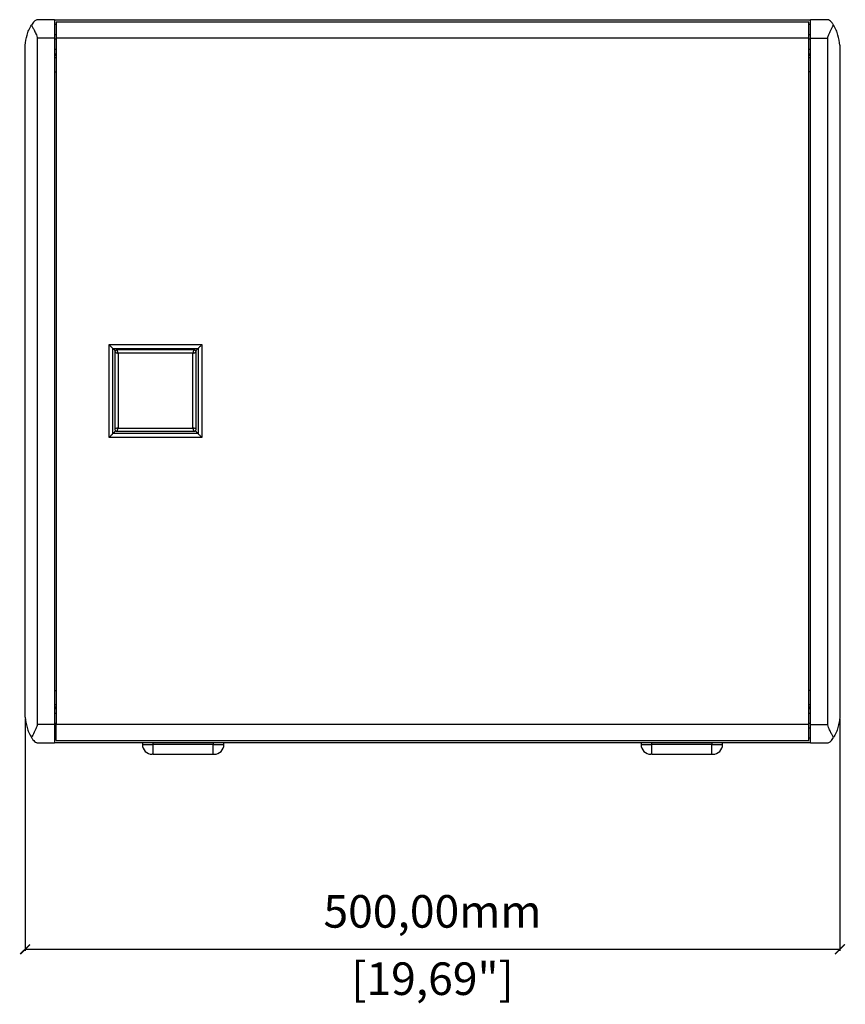
# Model space of a CAD drawing. Units: millimetres. Extents: x -1348 to 2634, y 539 to 3370.
# Drawn here: x -14 to 493, y 1578 to 2183 of the extents above; entities that cross this region are included whole.
import ezdxf

# ---------------------------------------------------------------- set-up
doc = ezdxf.new("R2010")
doc.units = ezdxf.units.MM
doc.header["$PDSIZE"] = -1
doc.layers.get('Defpoints').update_dxf_attribs({"color": 5})
doc.layers.add('Dims', color=5, linetype='Continuous')
doc.dimstyles.new('ISO-25', dxfattribs={"dimtxt": 2.5, "dimasz": 2.5, "dimexe": 1.25, "dimexo": 0.625, "dimtad": 1, "dimtxsty": 'Standard', "dimcen": 2.5, "dimadec": 0, "dimazin": 0, "dimtfac": 1, "dimtmove": 0, "dimatfit": 3, "dimfxl": 1, "dimarcsym": 0})

# ---------------------------------------------------------------- blocks, each defined once
blk = doc.blocks.new('_ArchTick')
at = {"color": 0, "linetype": 'ByBlock', "const_width": 0.15}
blk.add_lwpolyline([(-0.5, -0.5), (0.5, 0.5)], dxfattribs=at)
blk = doc.blocks.new('*D106')
at = {"layer": 'Defpoints', "color": 0}
for p in [(-10.66, 1754.54), (489.34, 1754.54), (489.34, 1612.13)]:
    blk.add_point(p, dxfattribs=at)
at = {"layer": 'Dims', "color": 0, "lineweight": -2}
for p, q in [((-10.66, 1753.54), (-10.66, 1611.13)), ((489.34, 1753.54), (489.34, 1611.13)), ((-10.66, 1612.13), (489.34, 1612.13))]:
    blk.add_line(p, q, dxfattribs=at)
at = {"layer": 'Dims', "color": 0, "lineweight": -2, "xscale": 6, "yscale": 6, "zscale": 6, "rotation": 180}
blk.add_blockref('_ArchTick', (-10.66, 1612.13), dxfattribs=at)
at = {"layer": 'Dims', "color": 0, "lineweight": -2, "xscale": 6, "yscale": 6, "zscale": 6}
blk.add_blockref('_ArchTick', (489.34, 1612.13), dxfattribs=at)
at = {"layer": 'Dims', "color": 7, "char_height": 20, "attachment_point": 5}
for s, insert in [('500,00mm', (239.34, 1632.79)), ('[19,69"]', (239.34, 1591.46))]:
    blk.add_mtext(s, dxfattribs=dict(at, insert=insert))

msp = doc.modelspace()

# ---------------------------------------------------------------- linework, layer by layer
at = {"color": 7, "linetype": 'Continuous', "lineweight": 25}
for p, q in [((7.341, 2182.846), (-3.235, 2182.846)), ((7.341, 2182.846), (471.341, 2182.846)), ((7.341, 2182.846), (7.341, 2171.508)), ((481.917, 2182.846), (471.341, 2182.846)), ((471.341, 2171.508), (471.341, 2182.846)), ((8.341, 2179.846), (7.341, 2179.846)), ((470.341, 2181.346), (8.341, 2181.346)), ((8.341, 2181.346), (8.341, 2171.442)), ((470.341, 2171.442), (470.341, 2181.346)), ((471.341, 2179.846), (470.341, 2179.846)), ((-3.235, 2171.508), (-3.235, 1750.184)), ((7.341, 2171.508), (-3.235, 2171.508)), ((7.341, 2173.846), (8.341, 2173.846)), ((7.341, 2171.508), (7.341, 1750.184)), ((8.341, 2170.846), (7.341, 2170.846)), ((8.341, 2171.442), (8.341, 1750.25)), ((470.341, 2171.442), (8.341, 2171.442)), ((470.341, 2173.846), (471.341, 2173.846)), ((470.341, 1750.25), (470.341, 2171.442)), ((471.341, 2170.846), (470.341, 2170.846)), ((471.341, 2171.508), (481.917, 2171.508)), ((471.341, 1750.184), (471.341, 2171.508)), ((481.917, 1750.184), (481.917, 2171.508)), ((7.341, 2164.846), (8.341, 2164.846)), ((470.341, 2164.846), (471.341, 2164.846)), ((8.341, 2159.346), (7.341, 2159.346)), ((471.341, 2159.346), (470.341, 2159.346)), ((7.341, 2150.793), (8.341, 2150.793)), ((471.341, 2150.793), (470.341, 2150.793)), ((40.841, 1926.323), (40.841, 1983.361)), ((40.841, 1983.361), (40.855, 1983.346)), ((40.841, 1983.361), (97.841, 1983.361)), ((97.841, 1983.361), (97.826, 1983.346)), ((97.841, 1983.361), (97.841, 1926.323)), ((43.218, 1928.717), (43.231, 1980.96)), ((43.231, 1980.96), (43.233, 1980.958)), ((43.233, 1980.958), (95.448, 1980.958)), ((44.352, 1978.635), (44.352, 1931.635)), ((44.352, 1978.635), (44.352, 1931.635)), ((92.852, 1980.135), (45.852, 1980.135)), ((92.852, 1980.135), (45.852, 1980.135)), ((92.352, 1978.133), (46.352, 1978.133)), ((46.352, 1978.133), (46.352, 1932.133)), ((92.352, 1932.133), (92.352, 1978.133)), ((94.352, 1931.635), (94.352, 1978.635)), ((94.352, 1931.635), (94.352, 1978.635)), ((95.448, 1980.958), (95.45, 1980.96)), ((95.45, 1980.96), (95.463, 1928.717)), ((43.221, 1928.72), (43.218, 1928.717)), ((95.46, 1928.72), (43.221, 1928.72)), ((45.852, 1930.135), (92.852, 1930.135)), ((45.852, 1930.135), (92.852, 1930.135)), ((46.352, 1932.133), (92.352, 1932.133)), ((95.463, 1928.717), (95.46, 1928.72)), ((40.863, 1926.346), (40.841, 1926.323)), ((97.841, 1926.323), (40.841, 1926.323)), ((97.841, 1926.323), (97.818, 1926.346)), ((7.341, 1770.899), (8.341, 1770.899)), ((471.341, 1770.899), (470.341, 1770.899)), ((7.341, 1762.346), (8.341, 1762.346)), ((470.341, 1762.346), (471.341, 1762.346)), ((8.341, 1756.846), (7.341, 1756.846)), ((471.341, 1756.846), (470.341, 1756.846)), ((7.341, 1750.184), (-3.235, 1750.184)), ((7.341, 1750.846), (8.341, 1750.846)), ((7.341, 1750.184), (7.341, 1738.846)), ((8.341, 1747.846), (7.341, 1747.846)), ((8.341, 1750.25), (470.341, 1750.25)), ((8.341, 1740.346), (8.341, 1750.25)), ((470.341, 1750.846), (471.341, 1750.846)), ((470.341, 1740.346), (470.341, 1750.25)), ((471.341, 1747.846), (470.341, 1747.846)), ((471.341, 1750.184), (481.917, 1750.184)), ((471.341, 1738.846), (471.341, 1750.184)), ((7.341, 1741.846), (8.341, 1741.846)), ((470.341, 1741.846), (471.341, 1741.846)), ((-3.235, 1738.846), (7.341, 1738.846)), ((471.341, 1738.846), (7.341, 1738.846)), ((8.341, 1740.346), (470.341, 1740.346)), ((61.341, 1738.846), (61.341, 1737.846)), ((61.341, 1737.846), (67.841, 1737.846)), ((67.841, 1737.846), (67.841, 1738.846)), ((67.841, 1731.846), (67.841, 1737.846)), ((104.841, 1737.846), (67.841, 1737.846)), ((104.841, 1738.846), (104.841, 1737.846)), ((104.841, 1737.846), (111.341, 1737.846)), ((104.841, 1731.846), (104.841, 1737.846)), ((111.341, 1737.846), (111.341, 1738.846)), ((367.341, 1738.846), (367.341, 1737.846)), ((367.341, 1737.846), (373.841, 1737.846)), ((373.841, 1737.846), (373.841, 1738.846)), ((373.841, 1731.846), (373.841, 1737.846)), ((410.841, 1737.846), (373.841, 1737.846)), ((410.841, 1738.846), (410.841, 1737.846)), ((410.841, 1737.846), (417.341, 1737.846)), ((410.841, 1731.846), (410.841, 1737.846)), ((417.341, 1737.846), (417.341, 1738.846)), ((471.341, 1738.846), (481.917, 1738.846)), ((67.841, 1731.846), (104.841, 1731.846)), ((373.841, 1731.846), (410.841, 1731.846))]:
    msp.add_line(p, q, dxfattribs=at)
for centre, start, end in [((13.341, 2158.846), 146.44269, 175.219808), ((465.341, 2158.846), 4.780192, 33.55731), ((13.341, 1762.846), 184.780192, 213.55731), ((465.341, 1762.846), 326.44269, 355.219808), ((67.341, 1737.846), 180, 270), ((105.341, 1737.846), 270, 0), ((373.341, 1737.846), 180, 270), ((411.341, 1737.846), 270, 0)]:
    msp.add_arc(centre, 6, start, end, dxfattribs=at)
for centre, major_axis, start_param, end_param in [((45.852, 1978.635), (1.063, -1.059), 2.3544004, 3.9248922), ((92.852, 1978.635), (1.063, 1.059), 5.4998858, 7.0703775), ((45.852, 1931.635), (1.063, 1.059), 2.3582931, 3.9287849), ((92.852, 1931.635), (1.063, -1.059), 5.4959931, 7.0664848)]:
    msp.add_ellipse(centre, major_axis=major_axis, ratio=0.9996955, start_param=start_param, end_param=end_param, dxfattribs=at)
for points, knots in [([(-3.235, 2182.846), (-3.302, 2182.832), (-3.476, 2182.797), (-4.236, 2182.469), (-5.356, 2181.623), (-6.239, 2180.396), (-6.836, 2179.567)], [0, 0, 0, 0, 0.1310734, 0.3393607, 0.5530033, 1, 1, 1, 1]), ([(485.517, 2179.567), (485.201, 2180.037), (484.558, 2180.991), (483.492, 2182.069), (482.572, 2182.674), (481.954, 2182.838), (481.922, 2182.845), (481.917, 2182.846)], [0, 0, 0, 0, 0.2422395, 0.4914613, 0.7883947, 0.9641325, 1, 1, 1, 1]), ([(-10.659, 2167.153), (-10.354, 2169.242), (-9.891, 2172.4), (-8.479, 2176.546), (-7.386, 2178.557), (-6.836, 2179.567)], [0, 0, 0, 0, 0.4930873, 0.7453086, 1, 1, 1, 1]), ([(-6.836, 2179.567), (-6.515, 2179.033), (-5.873, 2177.965), (-4.809, 2175.921), (-3.893, 2173.882), (-3.274, 2172.317), (-3.241, 2171.625), (-3.235, 2171.508)], [0, 0, 0, 0, 0.2453261, 0.4906698, 0.7878522, 0.9640442, 1, 1, 1, 1]), ([(481.917, 2171.508), (481.983, 2171.93), (482.156, 2173.024), (482.915, 2174.63), (484.035, 2177.059), (484.919, 2178.554), (485.517, 2179.567)], [0, 0, 0, 0, 0.1309015, 0.3388828, 0.5522154, 1, 1, 1, 1]), ([(489.341, 2167.153), (489.035, 2169.242), (488.572, 2172.4), (487.16, 2176.546), (486.067, 2178.557), (485.517, 2179.567)], [0, 0, 0, 0, 0.4930873, 0.7453086, 1, 1, 1, 1]), ([(-10.659, 1754.539), (-10.659, 1759.932), (-10.659, 1786.894), (-10.659, 1835.455), (-10.659, 1900.876), (-10.659, 1966.952), (-10.659, 2033.69), (-10.659, 2100.438), (-10.659, 2144.914), (-10.659, 2167.153)], [0, 0, 0, 0, 0.03924179, 0.19621429, 0.35318679, 0.51479049, 0.67639419, 0.8381971, 1, 1, 1, 1]), ([(489.341, 2167.153), (489.341, 2161.76), (489.341, 2134.798), (489.341, 2086.237), (489.341, 2020.816), (489.341, 1954.74), (489.341, 1888.002), (489.341, 1821.254), (489.341, 1776.778), (489.341, 1754.539)], [0, 0, 0, 0, 0.0392418, 0.1962143, 0.3531868, 0.5147905, 0.6763942, 0.8381971, 1, 1, 1, 1]), ([(43.231, 1980.96), (43.179, 1981.012), (43.07, 1981.123), (42.744, 1981.452), (42.238, 1981.96), (41.562, 1982.639), (41.091, 1983.11), (40.855, 1983.346)], [0, 0, 0, 0, 0.1196154, 0.2507515, 0.5003853, 0.7499334, 1, 1, 1, 1]), ([(97.826, 1983.346), (97.59, 1983.11), (97.12, 1982.639), (96.443, 1981.96), (95.937, 1981.452), (95.611, 1981.123), (95.502, 1981.012), (95.45, 1980.96)], [0, 0, 0, 0, 0.2500666, 0.4996147, 0.7492486, 0.8803896, 1, 1, 1, 1]), ([(43.233, 1980.958), (43.286, 1980.905), (43.396, 1980.795), (43.725, 1980.466), (44.155, 1980.037), (44.525, 1979.667), (44.668, 1979.525)], [0, 0, 0, 0, 0.1819959, 0.3816637, 0.7618117, 1, 1, 1, 1]), ([(45.852, 1980.135), (45.669, 1980.115), (45.318, 1980.078), (44.863, 1979.799), (44.535, 1979.409), (44.373, 1978.996), (44.358, 1978.731), (44.352, 1978.635)], [0, 0, 0, 0, 0.2322809, 0.4473676, 0.6620004, 0.876681, 1, 1, 1, 1]), ([(44.352, 1978.635), (44.358, 1978.631), (44.369, 1978.623), (44.482, 1978.572), (44.688, 1978.504), (45.067, 1978.399), (45.642, 1978.265), (46.115, 1978.177), (46.352, 1978.133)], [0, 0, 0, 0, 0.1253959, 0.2502976, 0.3753715, 0.5004791, 0.7499209, 1, 1, 1, 1]), ([(46.352, 1978.133), (46.308, 1978.37), (46.219, 1978.843), (46.086, 1979.418), (45.981, 1979.797), (45.914, 1980.003), (45.863, 1980.117), (45.856, 1980.129), (45.852, 1980.135)], [0, 0, 0, 0, 0.2500727, 0.4995121, 0.6246202, 0.7496977, 0.8746029, 1, 1, 1, 1]), ([(92.852, 1980.135), (92.848, 1980.129), (92.841, 1980.117), (92.79, 1980.003), (92.722, 1979.797), (92.618, 1979.418), (92.485, 1978.843), (92.396, 1978.37), (92.352, 1978.133)], [0, 0, 0, 0, 0.1253959, 0.2502976, 0.3753715, 0.5004791, 0.7499209, 1, 1, 1, 1]), ([(92.352, 1978.133), (92.589, 1978.177), (93.062, 1978.265), (93.637, 1978.399), (94.016, 1978.504), (94.222, 1978.572), (94.335, 1978.623), (94.346, 1978.631), (94.352, 1978.635)], [0, 0, 0, 0, 0.2500727, 0.4995121, 0.6246202, 0.7496977, 0.8746029, 1, 1, 1, 1]), ([(94.352, 1978.635), (94.333, 1978.817), (94.295, 1979.169), (94.016, 1979.623), (93.626, 1979.952), (93.213, 1980.114), (92.948, 1980.129), (92.852, 1980.135)], [0, 0, 0, 0, 0.2322809, 0.4473676, 0.6620004, 0.876681, 1, 1, 1, 1]), ([(94.032, 1979.544), (94.168, 1979.68), (94.532, 1980.043), (94.956, 1980.466), (95.285, 1980.795), (95.395, 1980.905), (95.448, 1980.958)], [0, 0, 0, 0, 0.2298007, 0.6141342, 0.816008, 1, 1, 1, 1]), ([(40.863, 1926.346), (41.095, 1926.579), (41.559, 1927.043), (42.227, 1927.714), (42.728, 1928.218), (43.053, 1928.548), (43.165, 1928.662), (43.218, 1928.717)], [0, 0, 0, 0, 0.2500593, 0.49964, 0.7493123, 0.8804164, 1, 1, 1, 1]), ([(44.959, 1930.453), (44.94, 1930.434), (44.689, 1930.184), (44.227, 1929.723), (43.719, 1929.217), (43.39, 1928.888), (43.276, 1928.774), (43.221, 1928.72)], [0, 0, 0, 0, 0.0265916, 0.3501163, 0.6743823, 0.8447691, 1, 1, 1, 1]), ([(46.352, 1932.133), (46.115, 1932.088), (45.642, 1932), (45.067, 1931.867), (44.688, 1931.763), (44.482, 1931.695), (44.369, 1931.645), (44.358, 1931.638), (44.352, 1931.635)], [0, 0, 0, 0, 0.2500727, 0.4995121, 0.6246202, 0.7496977, 0.8746029, 1, 1, 1, 1]), ([(44.352, 1931.635), (44.371, 1931.452), (44.409, 1931.101), (44.688, 1930.646), (45.078, 1930.318), (45.491, 1930.156), (45.755, 1930.141), (45.852, 1930.135)], [0, 0, 0, 0, 0.2322809, 0.4473676, 0.6620004, 0.876681, 1, 1, 1, 1]), ([(45.852, 1930.135), (45.856, 1930.14), (45.863, 1930.152), (45.914, 1930.264), (45.981, 1930.47), (46.086, 1930.848), (46.219, 1931.422), (46.308, 1931.896), (46.352, 1932.133)], [0, 0, 0, 0, 0.1253959, 0.2502976, 0.3753715, 0.5004791, 0.7499209, 1, 1, 1, 1]), ([(94.352, 1931.635), (94.346, 1931.638), (94.335, 1931.645), (94.222, 1931.695), (94.016, 1931.763), (93.637, 1931.867), (93.062, 1932), (92.589, 1932.088), (92.352, 1932.133)], [0, 0, 0, 0, 0.1253959, 0.2502976, 0.3753715, 0.5004791, 0.7499209, 1, 1, 1, 1]), ([(92.352, 1932.133), (92.396, 1931.896), (92.485, 1931.422), (92.618, 1930.848), (92.723, 1930.47), (92.79, 1930.264), (92.841, 1930.152), (92.848, 1930.14), (92.852, 1930.135)], [0, 0, 0, 0, 0.25007271, 0.49951208, 0.62462018, 0.7496977, 0.87460285, 1, 1, 1, 1]), ([(92.852, 1930.135), (93.035, 1930.154), (93.386, 1930.192), (93.841, 1930.471), (94.169, 1930.861), (94.331, 1931.274), (94.346, 1931.538), (94.352, 1931.635)], [0, 0, 0, 0, 0.23228091, 0.44736757, 0.66200036, 0.87668097, 1, 1, 1, 1]), ([(95.46, 1928.72), (95.405, 1928.774), (95.291, 1928.888), (94.962, 1929.217), (94.454, 1929.723), (93.996, 1930.18), (93.75, 1930.425), (93.736, 1930.44)], [0, 0, 0, 0, 0.1562453, 0.3277318, 0.654103, 0.979728, 1, 1, 1, 1]), ([(95.463, 1928.717), (95.516, 1928.662), (95.628, 1928.548), (95.953, 1928.218), (96.454, 1927.714), (97.122, 1927.043), (97.586, 1926.579), (97.818, 1926.346)], [0, 0, 0, 0, 0.1195887, 0.2506878, 0.50036, 0.7499408, 1, 1, 1, 1]), ([(-10.659, 1754.539), (-10.354, 1752.45), (-9.891, 1749.292), (-8.479, 1745.146), (-7.386, 1743.135), (-6.836, 1742.125)], [0, 0, 0, 0, 0.4930873, 0.7453086, 1, 1, 1, 1]), ([(489.341, 1754.539), (489.035, 1752.45), (488.572, 1749.292), (487.16, 1745.146), (486.067, 1743.135), (485.517, 1742.125)], [0, 0, 0, 0, 0.4930873, 0.7453086, 1, 1, 1, 1]), ([(-3.235, 1750.184), (-3.302, 1749.762), (-3.475, 1748.668), (-4.234, 1747.062), (-5.354, 1744.633), (-6.238, 1743.138), (-6.836, 1742.125)], [0, 0, 0, 0, 0.1309015, 0.3388828, 0.5522154, 1, 1, 1, 1]), ([(485.517, 1742.125), (485.196, 1742.659), (484.554, 1743.727), (483.49, 1745.771), (482.574, 1747.81), (481.955, 1749.375), (481.922, 1750.067), (481.917, 1750.184)], [0, 0, 0, 0, 0.2453261, 0.4906698, 0.7878522, 0.9640442, 1, 1, 1, 1]), ([(-6.836, 1742.125), (-6.52, 1741.655), (-5.877, 1740.701), (-4.811, 1739.623), (-3.891, 1739.018), (-3.273, 1738.854), (-3.241, 1738.847), (-3.235, 1738.846)], [0, 0, 0, 0, 0.2422395, 0.4914613, 0.7883947, 0.9641325, 1, 1, 1, 1]), ([(481.917, 1738.846), (481.984, 1738.86), (482.157, 1738.895), (482.918, 1739.223), (484.037, 1740.069), (484.92, 1741.296), (485.517, 1742.125)], [0, 0, 0, 0, 0.1310734, 0.3393607, 0.5530033, 1, 1, 1, 1]), ([(67.841, 1731.846), (67.778, 1731.846), (67.681, 1731.846), (67.564, 1731.846), (67.485, 1731.846), (67.42, 1731.846), (67.358, 1731.846), (67.347, 1731.846), (67.341, 1731.846)], [0, 0, 0, 0, 0.239443, 0.369379, 0.4999997, 0.629936, 0.760557, 1, 1, 1, 1]), ([(83.819, 1731.846), (83.813, 1731.846), (83.808, 1731.846), (83.814, 1731.846), (83.815, 1731.846), (83.834, 1731.846), (83.887, 1731.846), (83.938, 1731.846)], [0, 0, 0, 0, 0.2581516, 0.2595843, 0.2720566, 0.3077588, 1, 1, 1, 1]), ([(84.211, 1731.846), (84.424, 1731.846), (84.848, 1731.846), (85.796, 1731.846), (86.818, 1731.846), (87.418, 1731.846), (87.717, 1731.846)], [0, 0, 0, 0, 0.2499866, 0.5, 0.7500134, 1, 1, 1, 1]), ([(88.726, 1731.846), (88.78, 1731.846), (88.87, 1731.846), (88.864, 1731.846), (88.862, 1731.846)], [0, 0, 0, 0, 0.6068937, 1, 1, 1, 1]), ([(104.841, 1731.846), (104.903, 1731.846), (105.001, 1731.846), (105.117, 1731.846), (105.197, 1731.846), (105.261, 1731.846), (105.323, 1731.846), (105.334, 1731.846), (105.341, 1731.846)], [0, 0, 0, 0, 0.239443, 0.370064, 0.5000003, 0.630621, 0.760557, 1, 1, 1, 1]), ([(373.841, 1731.846), (373.778, 1731.846), (373.681, 1731.846), (373.564, 1731.846), (373.485, 1731.846), (373.42, 1731.846), (373.358, 1731.846), (373.347, 1731.846), (373.341, 1731.846)], [0, 0, 0, 0, 0.23944298, 0.36937902, 0.49999969, 0.62993604, 0.76055702, 1, 1, 1, 1]), ([(410.841, 1731.846), (410.903, 1731.846), (411.001, 1731.846), (411.117, 1731.846), (411.197, 1731.846), (411.261, 1731.846), (411.323, 1731.846), (411.334, 1731.846), (411.341, 1731.846)], [0, 0, 0, 0, 0.239443, 0.370064, 0.5000003, 0.630621, 0.760557, 1, 1, 1, 1])]:
    msp.add_open_spline(points, degree=3, knots=knots, dxfattribs=at)

# ---------------------------------------------------------------- dimensions: what is measured, and where the dimension line sits
at = {"layer": 'Dims'}
dim = msp.add_linear_dim(base=(489.341, 1612.125), p1=(-10.659, 1754.539), p2=(489.341, 1754.539), dimstyle='ISO-25', override={"dimtxt": 20, "dimasz": 6, "dimexe": 1, "dimexo": 1, "dimgap": 9, "dimtad": 0, "dimrnd": 1, "dimzin": 0, "dimpost": 'mm\\X', "dimblk": 'ArchTick', "dimclrt": 7, "dimtzin": 0}, dxfattribs=at)
dim.commit()
dim.dimension.update_dxf_attribs({"geometry": '*D106', "text_midpoint": (239.341, 1632.792)})

doc.saveas('drawing.dxf')
